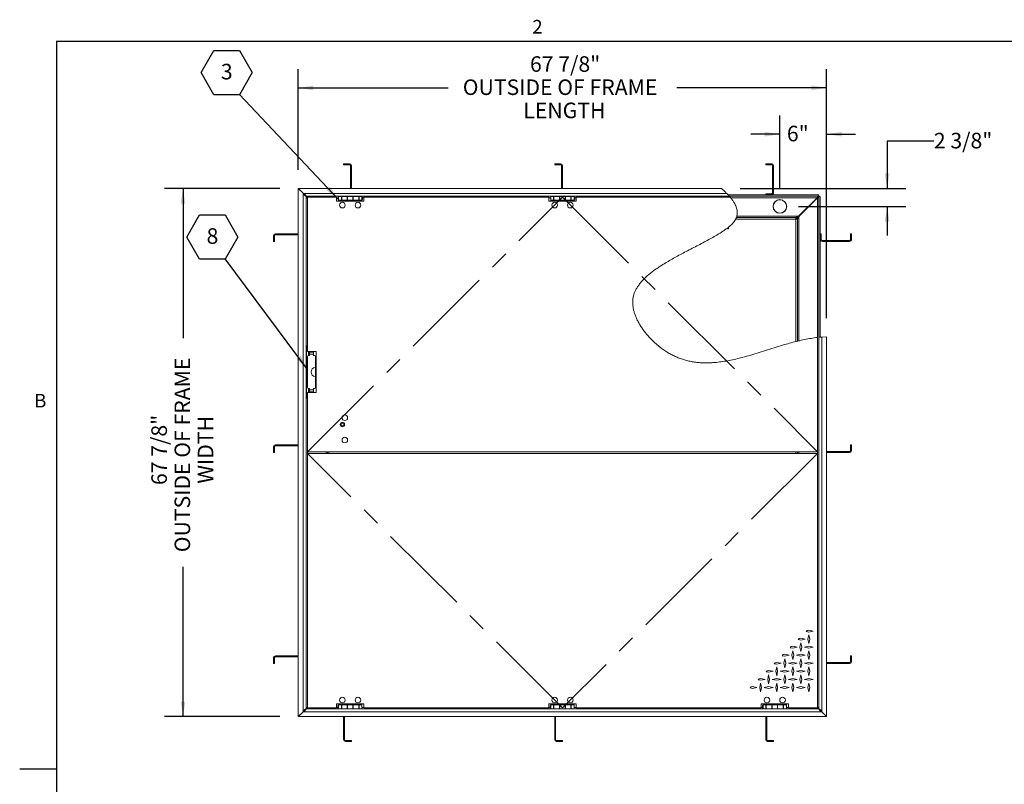
# Model space of a CAD drawing. Units: inches. Extents: x 0.1 to 10.8, y 0.2 to 8.4.
# Drawn here: x 0.1 to 5.4, y 4.2 to 8.3 of the extents above; entities that cross this region are included whole.
import ezdxf

# ---------------------------------------------------------------- set-up
doc = ezdxf.new("R2010")
doc.units = ezdxf.units.IN
doc.header["$MEASUREMENT"] = 0
doc.linetypes.add('CENTERX2', pattern=[0.8, 0.5, -0.1, 0.1, -0.1])
doc.layers.add('FORMAT', color=7, linetype='Continuous')
doc.styles.add('SLDTEXTSTYLE2', font='ARIAL.TTF', dxfattribs={"width": 0.948})
doc.styles.get("Standard").update_dxf_attribs({"font": 'ARIAL.TTF'})
doc.dimstyles.new('SLDDIMSTYLE0', dxfattribs={"dimtxt": 0, "dimasz": 0.080892, "dimexe": 0, "dimexo": 0.0625, "dimgap": 0, "dimtad": 0, "dimtih": 1, "dimtoh": 1, "dimdec": 0, "dimrnd": 1e-09, "dimzin": 0, "dimdsep": 46, "dimlunit": 5, "dimtxsty": 'Standard', "dimsah": 1, "dimcen": 0.09, "dimadec": 0, "dimazin": 0, "dimtfac": 0.080892, "dimtdec": 0, "dimtofl": 0, "dimtmove": 0, "dimatfit": 3, "dimfxl": 0, "dimfrac": 2, "dimtolj": 1, "dimtzin": 0, "dimarcsym": 0})
doc.dimstyles.new('SLDDIMSTYLE1', dxfattribs={"dimtxt": 0.080892, "dimasz": 0.080892, "dimexe": 0, "dimexo": 0.0625, "dimgap": 0.020223, "dimtad": 0, "dimdec": 0, "dimlfac": 24, "dimrnd": 1e-09, "dimzin": 12, "dimdsep": 46, "dimlunit": 5, "dimtxsty": 'SLDTEXTSTYLE2', "dimsah": 1, "dimcen": 0.09, "dimadec": 0, "dimazin": 3, "dimtfac": 1, "dimtdec": 0, "dimtofl": 0, "dimtmove": 0, "dimatfit": 3, "dimfxl": 0, "dimfrac": 2, "dimtolj": 1, "dimtzin": 12, "dimarcsym": 0})
doc.dimstyles.new('SLDDIMSTYLE2', dxfattribs={"dimtxt": 0.080892, "dimasz": 0.080892, "dimexe": 0, "dimexo": 0.0625, "dimgap": 0.020223, "dimtad": 0, "dimtih": 1, "dimtoh": 1, "dimdec": 0, "dimlfac": 24, "dimrnd": 1e-09, "dimzin": 12, "dimdsep": 46, "dimlunit": 5, "dimtxsty": 'SLDTEXTSTYLE2', "dimsah": 1, "dimcen": 0.09, "dimadec": 0, "dimazin": 3, "dimtfac": 1, "dimtdec": 0, "dimtofl": 0, "dimtmove": 0, "dimatfit": 3, "dimfxl": 0, "dimfrac": 2, "dimtolj": 1, "dimtzin": 12, "dimarcsym": 0})
doc.dimstyles.new('SLDDIMSTYLE3', dxfattribs={"dimtxt": 0.080892, "dimasz": 0.080892, "dimexe": 0, "dimexo": 0.0625, "dimgap": 0.020223, "dimtad": 0, "dimtih": 1, "dimtoh": 1, "dimdec": 0, "dimlfac": 24, "dimrnd": 1e-09, "dimzin": 12, "dimdsep": 46, "dimlunit": 5, "dimtxsty": 'SLDTEXTSTYLE2', "dimsah": 1, "dimcen": 0.09, "dimadec": 0, "dimazin": 3, "dimtfac": 1, "dimtdec": 0, "dimtmove": 0, "dimatfit": 0, "dimfxl": 0, "dimfrac": 2, "dimtolj": 1, "dimtzin": 12, "dimarcsym": 0})

# ---------------------------------------------------------------- blocks, each defined once
blk = doc.blocks.new('*D13')
at = {"layer": 'FORMAT'}
for p, q in [((1.5254, 7.4024), (0.9077, 7.4024)), ((1.0077, 7.4024), (1.0077, 6.5999)), ((1.0077, 4.5736), (1.0077, 5.3761)), ((1.5254, 4.5736), (0.9077, 4.5736))]:
    blk.add_line(p, q, dxfattribs=at)
for points in [[(1.0077, 7.4024), (0.9952, 7.3215), (1.0201, 7.3215)], [(1.0077, 4.5736), (1.0201, 4.6545), (0.9952, 4.6545)]]:
    blk.add_solid(points, dxfattribs=at)
at = {"layer": 'FORMAT', "attachment_point": 1, "rotation": 90, "style": 'SLDTEXTSTYLE2'}
for s, insert, char_height in [('OUTSIDE OF FRAME', (0.9623, 5.4542), 0.083333), ('67 7/8"', (0.8381, 5.814), 0.08333), ('WIDTH', (1.0865, 5.8215), 0.08333)]:
    blk.add_mtext(s, dxfattribs=dict(at, insert=insert, char_height=char_height))
blk = doc.blocks.new('*D14')
at = {"layer": 'FORMAT'}
for p, q in [((1.6251, 7.5021), (1.6251, 8.0411)), ((4.4539, 6.7079), (4.4539, 8.0411)), ((1.6251, 7.9411), (2.4276, 7.9411)), ((4.4539, 7.9411), (3.6514, 7.9411))]:
    blk.add_line(p, q, dxfattribs=at)
for points in [[(1.6251, 7.9411), (1.706, 7.9286), (1.706, 7.9535)], [(4.4539, 7.9411), (4.373, 7.9535), (4.373, 7.9286)]]:
    blk.add_solid(points, dxfattribs=at)
at = {"layer": 'FORMAT', "attachment_point": 1, "style": 'SLDTEXTSTYLE2'}
for s, insert, char_height in [('67 7/8"', (2.8655, 8.1106), 0.08333), ('OUTSIDE OF FRAME', (2.5057, 7.9864), 0.083333), ('LENGTH', (2.8298, 7.8622), 0.08333)]:
    blk.add_mtext(s, dxfattribs=dict(at, insert=insert, char_height=char_height))
blk = doc.blocks.new('*D15')
at = {"layer": 'FORMAT', "color": 8}
for p, q in [((4.2036, 7.406), (4.2036, 7.793)), ((4.4539, 6.7079), (4.4539, 7.793)), ((4.2036, 7.693), (4.048, 7.693)), ((4.4539, 7.693), (4.6094, 7.693))]:
    blk.add_line(p, q, dxfattribs=at)
for points in [[(4.2036, 7.693), (4.1227, 7.7054), (4.1227, 7.6805)], [(4.4539, 7.693), (4.5348, 7.6805), (4.5348, 7.7054)]]:
    blk.add_solid(points, dxfattribs=at)
at = {"layer": 'FORMAT', "color": 8, "insert": (4.2411, 7.7383, -0.8707), "char_height": 0.08333, "attachment_point": 1, "style": 'SLDTEXTSTYLE2'}
blk.add_mtext('6"', dxfattribs=at)
blk = doc.blocks.new('*D16')
at = {"layer": 'FORMAT', "color": 8}
for p, q in [((5.0281, 7.6552), (4.7781, 7.6552)), ((4.7781, 7.6552), (4.7781, 7.4024)), ((3.9903, 7.4024), (4.8781, 7.4024)), ((4.3036, 7.306), (4.8781, 7.306)), ((4.7781, 7.306), (4.7781, 7.1505))]:
    blk.add_line(p, q, dxfattribs=at)
for points in [[(4.7781, 7.4024), (4.7905, 7.4833), (4.7656, 7.4833)], [(4.7781, 7.306), (4.7656, 7.2251), (4.7905, 7.2251)]]:
    blk.add_solid(points, dxfattribs=at)
at = {"layer": 'FORMAT', "color": 8, "insert": (5.0281, 7.7005, -0.8707), "char_height": 0.08333, "attachment_point": 1, "style": 'SLDTEXTSTYLE2'}
blk.add_mtext('2 3/8"', dxfattribs=at)
blk = doc.blocks.new('SW_NOTE_12')
at = {"layer": 'FORMAT', "color": 0}
for p, q in [((-0.2053, 0.1172), (-0.1369, 0.2358)), ((-0.1369, 0.2358), (0, 0.2358)), ((0, 0.2358), (0.0684, 0.1172)), ((-0.1369, -0.0013), (-0.2053, 0.1172)), ((0.0684, 0.1172), (0, -0.0013)), ((0, -0.0013), (-0.1369, -0.0013))]:
    blk.add_line(p, q, dxfattribs=at)
at = {"layer": 'FORMAT', "color": 0, "insert": (-0.0681, 0.1643), "char_height": 0.0833, "attachment_point": 2, "style": 'SLDTEXTSTYLE2'}
blk.add_mtext('8', dxfattribs=at)
blk = doc.blocks.new('SW_NOTE_13')
at = {"layer": 'FORMAT', "color": 0}
for p, q in [((-0.2053, 0.1172), (-0.1369, 0.2358)), ((-0.1369, 0.2358), (0, 0.2358)), ((0, 0.2358), (0.0684, 0.1172)), ((-0.1369, -0.0013), (-0.2053, 0.1172)), ((0.0684, 0.1172), (0, -0.0013)), ((0, -0.0013), (-0.1369, -0.0013))]:
    blk.add_line(p, q, dxfattribs=at)
at = {"layer": 'FORMAT', "color": 0, "insert": (-0.0681, 0.1643), "char_height": 0.0833, "attachment_point": 2, "style": 'SLDTEXTSTYLE2'}
blk.add_mtext('3', dxfattribs=at)

msp = doc.modelspace()

# ---------------------------------------------------------------- linework, layer by layer
at = {"color": 8, "linetype": 'Continuous', "lineweight": 0}
for q in [(10.6299, 8.1921), (0.3299, 0.3921)]:
    msp.add_line((0.3299, 8.1921), q, dxfattribs=at)
at = {"color": 7, "linetype": 'Continuous', "lineweight": 15}
for p, q in [((1.8676, 7.5297), (1.8676, 7.5349)), ((1.8995, 7.5349), (1.8676, 7.5349)), ((1.8995, 7.5297), (1.8676, 7.5297)), ((1.8995, 7.5297), (1.8995, 7.5349)), ((1.9093, 7.5251), (1.9041, 7.5251)), ((1.9041, 7.4024), (1.9041, 7.5251)), ((1.9093, 7.4024), (1.9093, 7.5251)), ((3.0297, 7.5349), (2.9978, 7.5349)), ((2.9978, 7.5297), (2.9978, 7.5349)), ((3.0297, 7.5297), (2.9978, 7.5297)), ((3.0297, 7.5297), (3.0297, 7.5349)), ((3.0395, 7.5251), (3.0343, 7.5251)), ((3.0343, 7.4024), (3.0343, 7.5251)), ((3.0395, 7.4024), (3.0395, 7.5251)), ((4.128, 7.5297), (4.128, 7.5349)), ((4.1599, 7.5349), (4.128, 7.5349)), ((4.1599, 7.5297), (4.128, 7.5297)), ((4.1645, 7.378), (4.1645, 7.5251)), ((4.1697, 7.378), (4.1697, 7.5251)), ((1.6251, 4.5739), (1.6251, 7.4021)), ((1.6251, 7.4021), (1.6505, 7.3767)), ((1.6508, 7.377), (1.6254, 7.4024)), ((1.6254, 7.4024), (3.8903, 7.4024)), ((1.6512, 4.6016), (1.6512, 7.3744)), ((1.6533, 7.3763), (3.9184, 7.3763)), ((1.6668, 7.3604), (1.6668, 4.6156)), ((3.9331, 7.3607), (1.6675, 7.3607)), ((1.6736, 7.355), (1.6736, 6.5288)), ((1.8299, 7.355), (1.6736, 7.355)), ((1.8299, 7.355), (1.8299, 7.3342)), ((1.8299, 7.3529), (1.8403, 7.3529)), ((1.8299, 7.3342), (1.9757, 7.3342)), ((1.8403, 7.3602), (1.8555, 7.3602)), ((1.8403, 7.3394), (1.8403, 7.3602)), ((1.8403, 7.3394), (1.8555, 7.3394)), ((1.8403, 7.3342), (1.8403, 7.3394)), ((1.8546, 7.3606), (1.8546, 7.3602)), ((1.8555, 7.3394), (1.8555, 7.3602)), ((1.8882, 7.3602), (1.8555, 7.3602)), ((1.8574, 7.3557), (1.8555, 7.3557)), ((1.8555, 7.3439), (1.8574, 7.3439)), ((1.8574, 7.3394), (1.8555, 7.3394)), ((1.8872, 7.3602), (1.8574, 7.3602)), ((1.8574, 7.3602), (1.8574, 7.3394)), ((1.8574, 7.3394), (1.8872, 7.3394)), ((1.8676, 7.3606), (1.8676, 7.3602)), ((1.8872, 7.3394), (1.8872, 7.3602)), ((1.8882, 7.3557), (1.8872, 7.3557)), ((1.8872, 7.3439), (1.8882, 7.3439)), ((1.8882, 7.3394), (1.8872, 7.3394)), ((1.8882, 7.3602), (1.9174, 7.3602)), ((1.8882, 7.3602), (1.8882, 7.3394)), ((1.8882, 7.3394), (1.9174, 7.3394)), ((1.9174, 7.3394), (1.9174, 7.3602)), ((1.9501, 7.3602), (1.9174, 7.3602)), ((1.9184, 7.3557), (1.9174, 7.3557)), ((1.9174, 7.3439), (1.9184, 7.3439)), ((1.9184, 7.3394), (1.9174, 7.3394)), ((1.9482, 7.3602), (1.9184, 7.3602)), ((1.9184, 7.3602), (1.9184, 7.3394)), ((1.9184, 7.3394), (1.9482, 7.3394)), ((1.9379, 7.3606), (1.9379, 7.3602)), ((1.9482, 7.3394), (1.9482, 7.3602)), ((1.9501, 7.3557), (1.9482, 7.3557)), ((1.9482, 7.3439), (1.9501, 7.3439)), ((1.9501, 7.3394), (1.9482, 7.3394)), ((1.9501, 7.3602), (1.9653, 7.3602)), ((1.9501, 7.3602), (1.9501, 7.3394)), ((1.9501, 7.3394), (1.9653, 7.3394)), ((1.951, 7.3606), (1.951, 7.3602)), ((1.9674, 7.3602), (1.9653, 7.3602)), ((1.9653, 7.3602), (1.9653, 7.3394)), ((1.9653, 7.3394), (1.9674, 7.3394)), ((1.9653, 7.3342), (1.9653, 7.3394)), ((1.9674, 7.3602), (1.9674, 7.3394)), ((1.969, 7.3529), (1.9757, 7.3529)), ((1.9757, 7.355), (1.9757, 7.3342)), ((2.9666, 7.355), (1.9757, 7.355)), ((2.9666, 7.355), (2.9666, 7.3342)), ((2.9666, 7.3529), (2.977, 7.3529)), ((2.9666, 7.3342), (3.1124, 7.3342)), ((2.977, 7.3394), (2.977, 7.3602)), ((2.977, 7.3602), (2.9922, 7.3602)), ((2.977, 7.3394), (2.9922, 7.3394)), ((2.977, 7.3342), (2.977, 7.3394)), ((2.9941, 7.3394), (2.977, 7.3394)), ((2.9913, 7.3606), (2.9913, 7.3602)), ((2.9922, 7.3394), (2.9922, 7.3602)), ((3.0249, 7.3602), (2.9922, 7.3602)), ((2.9941, 7.3557), (2.9922, 7.3557)), ((2.9922, 7.3439), (2.9941, 7.3439)), ((3.0239, 7.3602), (2.9941, 7.3602)), ((2.9941, 7.3602), (2.9941, 7.3394)), ((2.9941, 7.3394), (3.0239, 7.3394)), ((3.0043, 7.3606), (3.0043, 7.3602)), ((3.0239, 7.3394), (3.0239, 7.3602)), ((3.0249, 7.3557), (3.0239, 7.3557)), ((3.0239, 7.3439), (3.0249, 7.3439)), ((3.0249, 7.3394), (3.0239, 7.3394)), ((3.0249, 7.3602), (3.0541, 7.3602)), ((3.0249, 7.3602), (3.0249, 7.3394)), ((3.0249, 7.3394), (3.0541, 7.3394)), ((3.0541, 7.3394), (3.0541, 7.3602)), ((3.0868, 7.3602), (3.0541, 7.3602)), ((3.0551, 7.3557), (3.0541, 7.3557)), ((3.0541, 7.3439), (3.0551, 7.3439)), ((3.0551, 7.3394), (3.0541, 7.3394)), ((3.0849, 7.3602), (3.0551, 7.3602)), ((3.0551, 7.3602), (3.0551, 7.3394)), ((3.0551, 7.3394), (3.0849, 7.3394)), ((3.0746, 7.3606), (3.0746, 7.3602)), ((3.0849, 7.3394), (3.0849, 7.3602)), ((3.0868, 7.3557), (3.0849, 7.3557)), ((3.0849, 7.3439), (3.0868, 7.3439)), ((3.102, 7.3394), (3.0849, 7.3394)), ((3.0868, 7.3602), (3.102, 7.3602)), ((3.0868, 7.3602), (3.0868, 7.3394)), ((3.0868, 7.3394), (3.102, 7.3394)), ((3.0877, 7.3606), (3.0877, 7.3602)), ((3.1041, 7.3602), (3.102, 7.3602)), ((3.102, 7.3602), (3.102, 7.3394)), ((3.102, 7.3394), (3.1041, 7.3394)), ((3.102, 7.3342), (3.102, 7.3394)), ((3.1041, 7.3602), (3.1041, 7.3394)), ((3.1057, 7.3529), (3.1124, 7.3529)), ((3.1124, 7.355), (3.1124, 7.3342)), ((3.938, 7.355), (3.1124, 7.355)), ((4.4115, 7.3685), (3.926, 7.3685)), ((4.4115, 7.3607), (3.9331, 7.3607)), ((3.9397, 7.3529), (4.4032, 7.3529)), ((4.128, 7.3682), (4.128, 7.3734)), ((4.128, 7.3734), (4.1599, 7.3734)), ((4.128, 7.3682), (4.1599, 7.3682)), ((4.4032, 7.3529), (4.3055, 7.2552)), ((4.3067, 7.254), (4.4044, 7.3517)), ((4.4044, 7.3517), (4.4044, 6.6043)), ((4.4115, 7.3685), (4.4115, 7.3607)), ((4.4122, 7.36), (4.42, 7.36)), ((4.4122, 6.6052), (4.4122, 7.36)), ((4.42, 6.6059), (4.42, 7.36)), ((3.9667, 7.2383), (4.2892, 7.2383)), ((3.9704, 7.2461), (4.2892, 7.2461)), ((4.3016, 7.2539), (3.9728, 7.2539)), ((4.2892, 7.2461), (4.2892, 7.2383)), ((4.2898, 7.2377), (4.2976, 7.2377)), ((4.2898, 7.2377), (4.2898, 6.5827)), ((4.2976, 7.2377), (4.2976, 6.5846)), ((4.3054, 6.5864), (4.3054, 7.2501)), ((3.924, 7.1911), (3.924, 7.1862)), ((3.924, 7.1862), (3.9284, 7.1862)), ((3.9284, 7.1946), (3.9284, 7.1862)), ((1.4978, 7.1501), (1.4926, 7.1501)), ((1.4926, 7.1501), (1.4926, 7.1182)), ((1.4978, 7.1182), (1.4926, 7.1182)), ((1.4978, 7.1501), (1.4978, 7.1182)), ((1.5024, 7.1599), (1.5024, 7.1547)), ((1.6251, 7.1599), (1.5024, 7.1599)), ((1.6251, 7.1547), (1.5024, 7.1547)), ((4.4197, 7.1599), (4.4197, 7.128)), ((4.4197, 7.1599), (4.4249, 7.1599)), ((4.4249, 7.1599), (4.4249, 7.128)), ((4.4294, 7.1234), (4.5766, 7.1234)), ((4.4294, 7.1182), (4.5766, 7.1182)), ((4.5812, 7.128), (4.5812, 7.1599)), ((4.5812, 7.1599), (4.5864, 7.1599)), ((4.5864, 7.128), (4.5864, 7.1599)), ((4.4054, 5.9924), (4.4054, 6.6045)), ((4.4122, 4.616), (4.4122, 6.6052)), ((4.4278, 6.6066), (4.4539, 6.6079)), ((4.4278, 6.6066), (4.4278, 4.6018)), ((4.4539, 6.6079), (4.4539, 4.5739)), ((1.6692, 6.2788), (1.6692, 6.5601)), ((1.6692, 6.5601), (1.6736, 6.5601)), ((1.7215, 6.5288), (1.6736, 6.5288)), ((1.6747, 6.5028), (1.6747, 6.3361)), ((1.6792, 6.5288), (1.6792, 6.508)), ((1.6851, 6.508), (1.6799, 6.508)), ((1.6851, 6.5288), (1.6851, 6.5262)), ((1.6851, 6.5157), (1.6851, 6.5262)), ((1.7059, 6.5262), (1.6851, 6.5262)), ((1.7059, 6.5157), (1.6851, 6.5157)), ((1.6851, 6.5157), (1.6851, 6.508)), ((1.7059, 6.5262), (1.7059, 6.5288)), ((1.7059, 6.5262), (1.7059, 6.5157)), ((1.7059, 6.508), (1.7059, 6.5157)), ((1.7111, 6.508), (1.7059, 6.508)), ((1.7163, 6.5028), (1.7163, 6.4428)), ((1.7215, 6.3101), (1.7215, 6.5288)), ((1.7163, 6.4428), (1.7163, 6.3961)), ((1.7163, 6.3961), (1.7163, 6.3361)), ((1.6792, 6.331), (1.6792, 6.3101)), ((1.6799, 6.3309), (1.6851, 6.3309)), ((1.6851, 6.3309), (1.6851, 6.3232)), ((1.7111, 6.3309), (1.7059, 6.3309)), ((1.7059, 6.3309), (1.7059, 6.3232)), ((1.6736, 6.2788), (1.6692, 6.2788)), ((1.6736, 6.3101), (1.6736, 5.9924)), ((1.6736, 6.3101), (1.7215, 6.3101)), ((1.7059, 6.3232), (1.6851, 6.3232)), ((1.6851, 6.3127), (1.6851, 6.3232)), ((1.6851, 6.3127), (1.7059, 6.3127)), ((1.6851, 6.3127), (1.6851, 6.3101)), ((1.7059, 6.3232), (1.7059, 6.3127)), ((1.7059, 6.3101), (1.7059, 6.3127)), ((1.8679, 6.1449), (1.8546, 6.1449)), ((1.8546, 6.1449), (1.8546, 6.1315)), ((1.8546, 6.1315), (1.8679, 6.1315)), ((1.8679, 6.1315), (1.8679, 6.1449)), ((1.4978, 6.0199), (1.4926, 6.0199)), ((1.4926, 6.0199), (1.4926, 5.988)), ((1.4978, 6.0199), (1.4978, 5.988)), ((1.5024, 6.0297), (1.5024, 6.0245)), ((1.6251, 6.0297), (1.5024, 6.0297)), ((1.6251, 6.0245), (1.5024, 6.0245)), ((4.5812, 6.0297), (4.5864, 6.0297)), ((4.5812, 5.9977), (4.5812, 6.0297)), ((4.5864, 5.9977), (4.5864, 6.0297)), ((1.4978, 5.988), (1.4926, 5.988)), ((1.6736, 5.9924), (4.4054, 5.9924)), ((1.6736, 5.9836), (1.6736, 4.621)), ((4.4054, 5.9836), (1.6736, 5.9836)), ((1.6746, 5.9836), (1.6746, 5.9924)), ((1.7736, 5.9924), (1.7736, 5.9836)), ((1.7814, 5.9924), (1.7814, 5.9836)), ((1.7892, 5.9836), (1.7892, 5.9924)), ((4.2898, 5.9924), (4.2898, 5.9836)), ((4.2976, 5.9836), (4.2976, 5.9924)), ((4.3054, 5.9836), (4.3054, 5.9924)), ((4.4044, 5.9924), (4.4044, 5.9836)), ((4.4054, 4.621), (4.4054, 5.9836)), ((4.4539, 5.9932), (4.5766, 5.9932)), ((4.4539, 5.988), (4.5766, 5.988)), ((4.5766, 5.988), (4.5766, 5.9932)), ((4.5812, 5.9977), (4.5864, 5.9977)), ((4.3501, 5.0345), (4.3446, 5.029)), ((4.3446, 5.029), (4.3585, 5.0259)), ((4.3585, 5.0363), (4.3501, 5.0345)), ((4.3585, 5.0116), (4.3533, 4.9881)), ((4.3819, 5.0311), (4.3585, 5.0363)), ((4.3585, 5.0259), (4.3819, 5.0311)), ((4.3637, 4.9881), (4.3585, 5.0116)), ((4.3072, 4.9915), (4.3017, 4.986)), ((4.3017, 4.986), (4.3155, 4.9829)), ((4.3155, 4.9934), (4.3072, 4.9915)), ((4.3155, 4.9686), (4.3103, 4.9452)), ((4.339, 4.9881), (4.3155, 4.9934)), ((4.3155, 4.9829), (4.339, 4.9881)), ((4.3207, 4.9452), (4.3155, 4.9686)), ((4.3533, 4.9881), (4.3585, 4.9647)), ((4.3585, 4.9647), (4.3637, 4.9881)), ((4.2212, 4.9056), (4.2157, 4.9001)), ((4.2296, 4.9074), (4.2212, 4.9056)), ((4.253, 4.9022), (4.2296, 4.9074)), ((4.2642, 4.9485), (4.2587, 4.943)), ((4.2587, 4.943), (4.2726, 4.94)), ((4.2726, 4.9504), (4.2642, 4.9485)), ((4.2726, 4.9256), (4.2673, 4.9022)), ((4.296, 4.9452), (4.2726, 4.9504)), ((4.2726, 4.94), (4.296, 4.9452)), ((4.2778, 4.9022), (4.2726, 4.9256)), ((4.3155, 4.9074), (4.2921, 4.9022)), ((4.3103, 4.9452), (4.3155, 4.9217)), ((4.3155, 4.9217), (4.3207, 4.9452)), ((4.339, 4.9022), (4.3155, 4.9074)), ((4.3585, 4.9504), (4.3351, 4.9452)), ((4.3351, 4.9452), (4.3585, 4.94)), ((4.3585, 4.9256), (4.3533, 4.9022)), ((4.3819, 4.9452), (4.3585, 4.9504)), ((4.3585, 4.94), (4.3819, 4.9452)), ((4.3637, 4.9022), (4.3585, 4.9256)), ((1.4978, 4.8897), (1.4926, 4.8897)), ((1.4926, 4.8897), (1.4926, 4.8578)), ((1.4978, 4.8578), (1.4926, 4.8578)), ((1.4978, 4.8897), (1.4978, 4.8578)), ((1.5024, 4.8995), (1.5024, 4.8942)), ((1.6251, 4.8995), (1.5024, 4.8995)), ((1.6251, 4.8942), (1.5024, 4.8942)), ((4.1782, 4.8626), (4.1728, 4.8571)), ((4.1728, 4.8571), (4.1866, 4.854)), ((4.1866, 4.8644), (4.1782, 4.8626)), ((4.2101, 4.8592), (4.1866, 4.8644)), ((4.1866, 4.854), (4.2101, 4.8592)), ((4.2157, 4.9001), (4.2296, 4.897)), ((4.2296, 4.8827), (4.2244, 4.8592)), ((4.2244, 4.8592), (4.2296, 4.8358)), ((4.2296, 4.897), (4.253, 4.9022)), ((4.2348, 4.8592), (4.2296, 4.8827)), ((4.2296, 4.8358), (4.2348, 4.8592)), ((4.2726, 4.8644), (4.2491, 4.8592)), ((4.2491, 4.8592), (4.2726, 4.854)), ((4.2673, 4.9022), (4.2726, 4.8788)), ((4.2726, 4.8788), (4.2778, 4.9022)), ((4.296, 4.8592), (4.2726, 4.8644)), ((4.2726, 4.854), (4.296, 4.8592)), ((4.2921, 4.9022), (4.3155, 4.897)), ((4.3155, 4.8827), (4.3103, 4.8592)), ((4.3103, 4.8592), (4.3155, 4.8358)), ((4.3155, 4.897), (4.339, 4.9022)), ((4.3207, 4.8592), (4.3155, 4.8827)), ((4.3155, 4.8358), (4.3207, 4.8592)), ((4.3585, 4.8644), (4.3351, 4.8592)), ((4.3351, 4.8592), (4.3585, 4.854)), ((4.3533, 4.9022), (4.3585, 4.8788)), ((4.3585, 4.8788), (4.3637, 4.9022)), ((4.3819, 4.8592), (4.3585, 4.8644)), ((4.3585, 4.854), (4.3819, 4.8592)), ((4.4539, 4.863), (4.5766, 4.863)), ((4.4539, 4.8578), (4.5766, 4.8578)), ((4.5766, 4.8578), (4.5766, 4.863)), ((4.5812, 4.8675), (4.5812, 4.8995)), ((4.5812, 4.8995), (4.5864, 4.8995)), ((4.5812, 4.8675), (4.5864, 4.8675)), ((4.5864, 4.8675), (4.5864, 4.8995)), ((4.1353, 4.8196), (4.1298, 4.8141)), ((4.1298, 4.8141), (4.1436, 4.8111)), ((4.1436, 4.8215), (4.1353, 4.8196)), ((4.1671, 4.8163), (4.1436, 4.8215)), ((4.1436, 4.8111), (4.1671, 4.8163)), ((4.1866, 4.8397), (4.1814, 4.8163)), ((4.1814, 4.8163), (4.1866, 4.7928)), ((4.1918, 4.8163), (4.1866, 4.8397)), ((4.1866, 4.7928), (4.1918, 4.8163)), ((4.2296, 4.8215), (4.2061, 4.8163)), ((4.2061, 4.8163), (4.2296, 4.8111)), ((4.253, 4.8163), (4.2296, 4.8215)), ((4.2296, 4.8111), (4.253, 4.8163)), ((4.2726, 4.8397), (4.2673, 4.8163)), ((4.2673, 4.8163), (4.2726, 4.7928)), ((4.2778, 4.8163), (4.2726, 4.8397)), ((4.2726, 4.7928), (4.2778, 4.8163)), ((4.3155, 4.8215), (4.2921, 4.8163)), ((4.2921, 4.8163), (4.3155, 4.8111)), ((4.339, 4.8163), (4.3155, 4.8215)), ((4.3155, 4.8111), (4.339, 4.8163)), ((4.3585, 4.8397), (4.3533, 4.8163)), ((4.3533, 4.8163), (4.3585, 4.7928)), ((4.3637, 4.8163), (4.3585, 4.8397)), ((4.3585, 4.7928), (4.3637, 4.8163)), ((4.0923, 4.7766), (4.0868, 4.7712)), ((4.0868, 4.7712), (4.1007, 4.7681)), ((4.1007, 4.7785), (4.0923, 4.7766)), ((4.1007, 4.7538), (4.0955, 4.7303)), ((4.1241, 4.7733), (4.1007, 4.7785)), ((4.1007, 4.7681), (4.1241, 4.7733)), ((4.1059, 4.7303), (4.1007, 4.7538)), ((4.1436, 4.7967), (4.1384, 4.7733)), ((4.1384, 4.7733), (4.1436, 4.7499)), ((4.1489, 4.7733), (4.1436, 4.7967)), ((4.1436, 4.7499), (4.1489, 4.7733)), ((4.1866, 4.7785), (4.1632, 4.7733)), ((4.1632, 4.7733), (4.1866, 4.7681)), ((4.1866, 4.7538), (4.1814, 4.7303)), ((4.2101, 4.7733), (4.1866, 4.7785)), ((4.1866, 4.7681), (4.2101, 4.7733)), ((4.1918, 4.7303), (4.1866, 4.7538)), ((4.2296, 4.7967), (4.2244, 4.7733)), ((4.2244, 4.7733), (4.2296, 4.7499)), ((4.2348, 4.7733), (4.2296, 4.7967)), ((4.2296, 4.7499), (4.2348, 4.7733)), ((4.2726, 4.7785), (4.2491, 4.7733)), ((4.2491, 4.7733), (4.2726, 4.7681)), ((4.2726, 4.7538), (4.2673, 4.7303)), ((4.296, 4.7733), (4.2726, 4.7785)), ((4.2726, 4.7681), (4.296, 4.7733)), ((4.2778, 4.7303), (4.2726, 4.7538)), ((4.3155, 4.7967), (4.3103, 4.7733)), ((4.3103, 4.7733), (4.3155, 4.7499)), ((4.3207, 4.7733), (4.3155, 4.7967)), ((4.3155, 4.7499), (4.3207, 4.7733)), ((4.3585, 4.7785), (4.3351, 4.7733)), ((4.3351, 4.7733), (4.3585, 4.7681)), ((4.3585, 4.7538), (4.3533, 4.7303)), ((4.3819, 4.7733), (4.3585, 4.7785)), ((4.3585, 4.7681), (4.3819, 4.7733)), ((4.3637, 4.7303), (4.3585, 4.7538)), ((4.0493, 4.7337), (4.0439, 4.7282)), ((4.0439, 4.7282), (4.0577, 4.7251)), ((4.0577, 4.7355), (4.0493, 4.7337)), ((4.0811, 4.7303), (4.0577, 4.7355)), ((4.0577, 4.7251), (4.0811, 4.7303)), ((4.0955, 4.7303), (4.1007, 4.7069)), ((4.1007, 4.7069), (4.1059, 4.7303)), ((4.1436, 4.7355), (4.1202, 4.7303)), ((4.1202, 4.7303), (4.1436, 4.7251)), ((4.1671, 4.7303), (4.1436, 4.7355)), ((4.1436, 4.7251), (4.1671, 4.7303)), ((4.1814, 4.7303), (4.1866, 4.7069)), ((4.1866, 4.7069), (4.1918, 4.7303)), ((4.2296, 4.7355), (4.2061, 4.7303)), ((4.2061, 4.7303), (4.2296, 4.7251)), ((4.253, 4.7303), (4.2296, 4.7355)), ((4.2296, 4.7251), (4.253, 4.7303)), ((4.2673, 4.7303), (4.2726, 4.7069)), ((4.2726, 4.7069), (4.2778, 4.7303)), ((4.3155, 4.7355), (4.2921, 4.7303)), ((4.2921, 4.7303), (4.3155, 4.7251)), ((4.339, 4.7303), (4.3155, 4.7355)), ((4.3155, 4.7251), (4.339, 4.7303)), ((4.3533, 4.7303), (4.3585, 4.7069)), ((4.3585, 4.7069), (4.3637, 4.7303)), ((1.9757, 4.6418), (1.8299, 4.6418)), ((1.8299, 4.621), (1.8299, 4.6418)), ((1.8403, 4.6418), (1.8403, 4.6366)), ((1.9653, 4.6418), (1.9653, 4.6366)), ((1.9757, 4.621), (1.9757, 4.6418)), ((3.1124, 4.6418), (2.9666, 4.6418)), ((2.9666, 4.621), (2.9666, 4.6418)), ((2.977, 4.6418), (2.977, 4.6366)), ((3.102, 4.6418), (3.102, 4.6366)), ((3.1124, 4.621), (3.1124, 4.6418)), ((4.2491, 4.6418), (4.1033, 4.6418)), ((4.1033, 4.621), (4.1033, 4.6418)), ((4.1137, 4.6418), (4.1137, 4.6366)), ((4.2387, 4.6418), (4.2387, 4.6366)), ((4.2491, 4.621), (4.2491, 4.6418)), ((1.6505, 4.5993), (1.6251, 4.5739)), ((1.6254, 4.5736), (1.6508, 4.599)), ((4.4259, 4.5997), (1.6531, 4.5997)), ((1.6671, 4.6153), (4.4119, 4.6153)), ((1.6736, 4.621), (1.8299, 4.621)), ((1.8366, 4.6231), (1.8299, 4.6231)), ((1.8403, 4.6366), (1.8382, 4.6366)), ((1.8382, 4.6157), (1.8382, 4.6366)), ((1.8382, 4.6157), (1.8403, 4.6157)), ((1.8555, 4.6366), (1.8403, 4.6366)), ((1.8403, 4.6157), (1.8403, 4.6366)), ((1.8555, 4.6157), (1.8403, 4.6157)), ((1.8546, 4.6154), (1.8546, 4.6157)), ((1.8555, 4.6366), (1.8574, 4.6366)), ((1.8555, 4.6157), (1.8555, 4.6366)), ((1.8574, 4.6321), (1.8555, 4.6321)), ((1.8555, 4.6203), (1.8574, 4.6203)), ((1.8555, 4.6157), (1.8882, 4.6157)), ((1.8872, 4.6366), (1.8574, 4.6366)), ((1.8574, 4.6366), (1.8574, 4.6157)), ((1.8574, 4.6157), (1.8872, 4.6157)), ((1.8676, 4.6154), (1.8676, 4.6157)), ((1.8872, 4.6157), (1.8872, 4.6366)), ((1.8872, 4.6366), (1.8882, 4.6366)), ((1.8882, 4.6321), (1.8872, 4.6321)), ((1.8872, 4.6203), (1.8882, 4.6203)), ((1.9174, 4.6366), (1.8882, 4.6366)), ((1.8882, 4.6366), (1.8882, 4.6157)), ((1.9174, 4.6157), (1.8882, 4.6157)), ((1.9174, 4.6366), (1.9184, 4.6366)), ((1.9174, 4.6157), (1.9174, 4.6366)), ((1.9184, 4.6321), (1.9174, 4.6321)), ((1.9174, 4.6203), (1.9184, 4.6203)), ((1.9174, 4.6157), (1.9501, 4.6157)), ((1.9482, 4.6366), (1.9184, 4.6366)), ((1.9184, 4.6366), (1.9184, 4.6157)), ((1.9184, 4.6157), (1.9482, 4.6157)), ((1.9379, 4.6154), (1.9379, 4.6157)), ((1.9482, 4.6157), (1.9482, 4.6366)), ((1.9482, 4.6366), (1.9501, 4.6366)), ((1.9501, 4.6321), (1.9482, 4.6321)), ((1.9482, 4.6203), (1.9501, 4.6203)), ((1.9653, 4.6366), (1.9501, 4.6366)), ((1.9501, 4.6366), (1.9501, 4.6157)), ((1.9653, 4.6157), (1.9501, 4.6157)), ((1.951, 4.6154), (1.951, 4.6157)), ((1.9653, 4.6366), (1.9653, 4.6157)), ((1.9757, 4.6231), (1.9653, 4.6231)), ((1.9757, 4.621), (2.9666, 4.621)), ((2.9733, 4.6231), (2.9666, 4.6231)), ((2.977, 4.6366), (2.9749, 4.6366)), ((2.9749, 4.6157), (2.9749, 4.6366)), ((2.9749, 4.6157), (2.977, 4.6157)), ((2.9922, 4.6366), (2.977, 4.6366)), ((2.977, 4.6366), (2.9941, 4.6366)), ((2.977, 4.6157), (2.977, 4.6366)), ((2.9922, 4.6157), (2.977, 4.6157)), ((2.9913, 4.6154), (2.9913, 4.6157)), ((2.9922, 4.6157), (2.9922, 4.6366)), ((2.9941, 4.6321), (2.9922, 4.6321)), ((2.9922, 4.6203), (2.9941, 4.6203)), ((2.9922, 4.6157), (3.0249, 4.6157)), ((3.0239, 4.6366), (2.9941, 4.6366)), ((2.9941, 4.6366), (2.9941, 4.6157)), ((2.9941, 4.6157), (3.0239, 4.6157)), ((3.0043, 4.6154), (3.0043, 4.6157)), ((3.0239, 4.6157), (3.0239, 4.6366)), ((3.0239, 4.6366), (3.0551, 4.6366)), ((3.0249, 4.6321), (3.0239, 4.6321)), ((3.0239, 4.6203), (3.0249, 4.6203)), ((3.0541, 4.6366), (3.0249, 4.6366)), ((3.0249, 4.6366), (3.0249, 4.6157)), ((3.0541, 4.6157), (3.0249, 4.6157)), ((3.0541, 4.6157), (3.0541, 4.6366)), ((3.0551, 4.6321), (3.0541, 4.6321)), ((3.0541, 4.6203), (3.0551, 4.6203)), ((3.0541, 4.6157), (3.0868, 4.6157)), ((3.0849, 4.6366), (3.0551, 4.6366)), ((3.0551, 4.6366), (3.0551, 4.6157)), ((3.0551, 4.6157), (3.0849, 4.6157)), ((3.0746, 4.6154), (3.0746, 4.6157)), ((3.0849, 4.6157), (3.0849, 4.6366)), ((3.0849, 4.6366), (3.102, 4.6366)), ((3.0868, 4.6321), (3.0849, 4.6321)), ((3.0849, 4.6203), (3.0868, 4.6203)), ((3.102, 4.6366), (3.0868, 4.6366)), ((3.0868, 4.6366), (3.0868, 4.6157)), ((3.102, 4.6157), (3.0868, 4.6157)), ((3.0877, 4.6154), (3.0877, 4.6157)), ((3.102, 4.6366), (3.102, 4.6157)), ((3.1124, 4.6231), (3.102, 4.6231)), ((3.1124, 4.621), (4.1033, 4.621)), ((4.11, 4.6231), (4.1033, 4.6231)), ((4.1137, 4.6366), (4.1116, 4.6366)), ((4.1116, 4.6157), (4.1116, 4.6366)), ((4.1116, 4.6157), (4.1137, 4.6157)), ((4.1289, 4.6366), (4.1137, 4.6366)), ((4.1137, 4.6157), (4.1137, 4.6366)), ((4.1289, 4.6157), (4.1137, 4.6157)), ((4.128, 4.6154), (4.128, 4.6157)), ((4.1289, 4.6366), (4.1308, 4.6366)), ((4.1289, 4.6157), (4.1289, 4.6366)), ((4.1308, 4.6321), (4.1289, 4.6321)), ((4.1289, 4.6203), (4.1308, 4.6203)), ((4.1289, 4.6157), (4.1616, 4.6157)), ((4.1606, 4.6366), (4.1308, 4.6366)), ((4.1308, 4.6366), (4.1308, 4.6157)), ((4.1308, 4.6157), (4.1606, 4.6157)), ((4.141, 4.6154), (4.141, 4.6157)), ((4.1606, 4.6157), (4.1606, 4.6366)), ((4.1606, 4.6366), (4.1616, 4.6366)), ((4.1616, 4.6321), (4.1606, 4.6321)), ((4.1606, 4.6203), (4.1616, 4.6203)), ((4.1908, 4.6366), (4.1616, 4.6366)), ((4.1616, 4.6366), (4.1616, 4.6157)), ((4.1908, 4.6157), (4.1616, 4.6157)), ((4.1908, 4.6366), (4.1918, 4.6366)), ((4.1908, 4.6157), (4.1908, 4.6366)), ((4.1918, 4.6321), (4.1908, 4.6321)), ((4.1908, 4.6203), (4.1918, 4.6203)), ((4.1908, 4.6157), (4.2235, 4.6157)), ((4.2216, 4.6366), (4.1918, 4.6366)), ((4.1918, 4.6366), (4.1918, 4.6157)), ((4.1918, 4.6157), (4.2216, 4.6157)), ((4.2114, 4.6154), (4.2114, 4.6157)), ((4.2216, 4.6157), (4.2216, 4.6366)), ((4.2216, 4.6366), (4.2235, 4.6366)), ((4.2235, 4.6321), (4.2216, 4.6321)), ((4.2216, 4.6203), (4.2235, 4.6203)), ((4.2387, 4.6366), (4.2235, 4.6366)), ((4.2235, 4.6366), (4.2235, 4.6157)), ((4.2387, 4.6157), (4.2235, 4.6157)), ((4.2244, 4.6154), (4.2244, 4.6157)), ((4.2387, 4.6366), (4.2387, 4.6157)), ((4.2491, 4.6231), (4.2387, 4.6231)), ((4.2491, 4.621), (4.4054, 4.621)), ((4.4282, 4.599), (4.4536, 4.5736)), ((4.4539, 4.5739), (4.4285, 4.5993)), ((4.4536, 4.5736), (1.6254, 4.5736)), ((1.8676, 4.5736), (1.8676, 4.4509)), ((1.8728, 4.5736), (1.8728, 4.4509)), ((2.9978, 4.5736), (2.9978, 4.4509)), ((3.003, 4.5736), (3.003, 4.4509)), ((4.128, 4.5736), (4.128, 4.4509)), ((4.1332, 4.5736), (4.1332, 4.4509)), ((1.8676, 4.4509), (1.8728, 4.4509)), ((1.8774, 4.4463), (1.8774, 4.4411)), ((1.8774, 4.4463), (1.9093, 4.4463)), ((1.8774, 4.4411), (1.9093, 4.4411)), ((1.9093, 4.4463), (1.9093, 4.4411)), ((2.9978, 4.4509), (3.003, 4.4509)), ((3.0076, 4.4463), (3.0076, 4.4411)), ((3.0076, 4.4463), (3.0395, 4.4463)), ((3.0076, 4.4411), (3.0395, 4.4411)), ((3.0395, 4.4463), (3.0395, 4.4411)), ((4.128, 4.4509), (4.1332, 4.4509)), ((4.1378, 4.4463), (4.1378, 4.4411)), ((4.1378, 4.4463), (4.1697, 4.4463)), ((4.1378, 4.4411), (4.1697, 4.4411)), ((4.1697, 4.4463), (4.1697, 4.4411))]:
    msp.add_line(p, q, dxfattribs=at)
at = {"color": 7, "linetype": 'CENTERX2'}
for p, q in [((1.6736, 5.9924), (3.0395, 7.355)), ((3.0395, 7.355), (4.4054, 5.9924)), ((3.0395, 4.621), (1.6736, 5.9836)), ((4.4054, 5.9836), (3.0395, 4.621))]:
    msp.add_line(p, q, dxfattribs=at)
at = {"color": 7, "linetype": 'Continuous', "lineweight": 15}
for centre, radius in [((4.2036, 7.306), 0.0365), ((4.2036, 7.306), 0.0358), ((1.8611, 7.3134), 0.015), ((1.9444, 7.3134), 0.015), ((2.9978, 7.3134), 0.015), ((3.0812, 7.3134), 0.015), ((1.8742, 6.1747), 0.015), ((1.8611, 6.1382), 0.0117), ((1.8742, 6.0549), 0.015), ((1.8611, 4.6626), 0.015), ((1.9444, 4.6626), 0.015), ((2.9978, 4.6626), 0.015), ((3.0812, 4.6626), 0.015), ((4.1345, 4.6626), 0.015), ((4.2179, 4.6626), 0.015)]:
    msp.add_circle(centre, radius, dxfattribs=at)
for centre, radius, start, end in [((1.8995, 7.5251), 0.00975, 0, 90), ((1.8995, 7.5251), 0.00454, 0, 90), ((3.0297, 7.5251), 0.00975, 0, 90), ((3.0297, 7.5251), 0.00454, 0, 90), ((4.1599, 7.5251), 0.00975, 0, 90), ((4.1599, 7.5251), 0.00454, 0, 90), ((1.6709, 7.3812), 0.0208, 192.4372, 198.9975), ((1.6468, 7.3565), 0.0208, 71.8081, 78.818), ((1.9379, 7.3498), 0.0313, 340.5288, 19.4712), ((3.0746, 7.3498), 0.0313, 340.5288, 19.4712), ((4.1599, 7.378), 0.00975, 270, 0), ((4.1599, 7.378), 0.00454, 270, 0), ((4.31, 7.2349), 0.0208, 102.5865, 113.9404), ((4.2864, 7.2585), 0.0208, 336.0596, 347.4135), ((1.5024, 7.1501), 0.00975, 90, 180), ((1.5024, 7.1501), 0.00454, 90, 180), ((4.4294, 7.128), 0.00975, 180, 270), ((4.4294, 7.128), 0.00454, 180, 270), ((4.5766, 7.128), 0.00975, 270, 0), ((4.5766, 7.128), 0.00454, 270, 0), ((1.6799, 6.5028), 0.00521, 90, 180), ((1.7111, 6.5028), 0.00521, 0, 90), ((1.7163, 6.4195), 0.0233, 90, 270), ((1.6799, 6.3361), 0.00521, 180, 270), ((1.7111, 6.3361), 0.00521, 270, 0), ((1.5024, 6.0199), 0.00975, 90, 180), ((1.5024, 6.0199), 0.00454, 90, 180), ((4.5766, 5.9977), 0.00454, 270, 0), ((4.5766, 5.9977), 0.00975, 270, 0), ((1.5024, 4.8897), 0.00975, 90, 180), ((1.5024, 4.8897), 0.00454, 90, 180), ((4.5766, 4.8675), 0.00454, 270, 0), ((4.5766, 4.8675), 0.00975, 270, 0), ((1.6709, 4.5948), 0.0208, 161.0025, 167.5628), ((1.6463, 4.6194), 0.0208, 282.4372, 288.9975), ((1.8677, 4.6262), 0.0313, 160.5288, 199.4712), ((3.0044, 4.6262), 0.0313, 160.5288, 199.4712), ((4.1411, 4.6262), 0.0313, 160.5288, 199.4712), ((4.4326, 4.6194), 0.0208, 251.0025, 257.5628), ((4.408, 4.5953), 0.0208, 11.182, 18.1919), ((1.8774, 4.4509), 0.00975, 180, 270), ((1.8774, 4.4509), 0.00454, 180, 270), ((3.0076, 4.4509), 0.00975, 180, 270), ((3.0076, 4.4509), 0.00454, 180, 270), ((4.1378, 4.4509), 0.00975, 180, 270), ((4.1378, 4.4509), 0.00454, 180, 270)]:
    msp.add_arc(centre, radius, start, end, dxfattribs=at)
for points, knots in [([(3.8903, 7.4024), (3.8952, 7.398), (3.9049, 7.3896), (3.914, 7.3806), (3.9184, 7.3763)], [0, 0, 0, 0, 0.5191617, 1, 1, 1, 1]), ([(1.6668, 7.3604), (1.6667, 7.3606), (1.6665, 7.3609), (1.6649, 7.3618), (1.6627, 7.363), (1.6602, 7.3646), (1.6577, 7.3665), (1.6552, 7.3688), (1.653, 7.3714), (1.6518, 7.3734), (1.6512, 7.3744)], [0, 0, 0, 0, 0.1443119, 0.2797342, 0.4076551, 0.529729, 0.6478585, 0.7641482, 0.8807987, 1, 1, 1, 1]), ([(1.6533, 7.3763), (1.6543, 7.3758), (1.6562, 7.3747), (1.6588, 7.3726), (1.6611, 7.3702), (1.663, 7.3676), (1.6647, 7.365), (1.666, 7.3628), (1.6669, 7.3611), (1.6673, 7.3608), (1.6675, 7.3607)], [0, 0, 0, 0, 0.113416, 0.225518, 0.33883, 0.455798, 0.578644, 0.709284, 0.849308, 1, 1, 1, 1]), ([(1.6736, 7.3521), (1.6733, 7.3522), (1.6724, 7.3525), (1.6706, 7.3535), (1.6685, 7.355), (1.6671, 7.3575), (1.6669, 7.3594), (1.6668, 7.3604)], [0, 0, 0, 0, 0.069176, 0.2067994, 0.4630841, 0.6981045, 1, 1, 1, 1]), ([(1.6675, 7.3607), (1.6685, 7.3606), (1.6703, 7.3604), (1.6726, 7.359), (1.6741, 7.357), (1.6748, 7.3555), (1.675, 7.355)], [0, 0, 0, 0, 0.324765, 0.591899, 0.867641, 1, 1, 1, 1]), ([(3.938, 7.355), (3.9418, 7.3505), (3.9489, 7.3418), (3.9579, 7.3285), (3.965, 7.3158), (3.9703, 7.3036), (3.9738, 7.2919), (3.9757, 7.2806), (3.9759, 7.2692), (3.9743, 7.2579), (3.9708, 7.2465), (3.9656, 7.2356), (3.9587, 7.2251), (3.9504, 7.215), (3.9401, 7.2045), (3.9276, 7.1937), (3.9131, 7.1827), (3.8971, 7.1718), (3.8769, 7.159), (3.852, 7.1444), (3.8224, 7.1279), (3.7913, 7.1114), (3.7591, 7.0947), (3.7262, 7.0777), (3.6941, 7.0611), (3.6633, 7.0447), (3.6341, 7.0287), (3.6054, 7.0123), (3.5777, 6.9956), (3.5531, 6.9796), (3.5315, 6.9644), (3.5128, 6.9503), (3.4953, 6.9359), (3.4792, 6.9211), (3.4648, 6.9062), (3.4522, 6.8912), (3.4414, 6.8761), (3.4324, 6.8606), (3.4251, 6.8448), (3.4198, 6.8285), (3.4166, 6.8118), (3.4154, 6.7947), (3.4161, 6.7775), (3.4186, 6.76), (3.4227, 6.7425), (3.4284, 6.7249), (3.4358, 6.7067), (3.4451, 6.6878), (3.4563, 6.6685), (3.4688, 6.6496), (3.4826, 6.6311), (3.499, 6.6115), (3.5182, 6.591), (3.5403, 6.5703), (3.5624, 6.5519), (3.5843, 6.536), (3.6055, 6.5224), (3.627, 6.5104), (3.6487, 6.5002), (3.6705, 6.4915), (3.6931, 6.484), (3.7165, 6.478), (3.7408, 6.4734), (3.7652, 6.4702), (3.7897, 6.4685), (3.8144, 6.4682), (3.8392, 6.469), (3.8672, 6.4712), (3.8985, 6.4752), (3.9331, 6.4812), (3.9677, 6.4888), (4.006, 6.4983), (4.0477, 6.5101), (4.0929, 6.5238), (4.1382, 6.5381), (4.1835, 6.5524), (4.2255, 6.5651), (4.2642, 6.5761), (4.2996, 6.5853), (4.335, 6.5933), (4.3701, 6.6), (4.3937, 6.603), (4.4054, 6.6045)], [0, 0, 0, 0, 0.008681, 0.016547, 0.023684, 0.030189, 0.036169, 0.041743, 0.047036, 0.05285, 0.058636, 0.064538, 0.070668, 0.077103, 0.08389, 0.092369, 0.101373, 0.110882, 0.12086, 0.136769, 0.153503, 0.170908, 0.188829, 0.207102, 0.225565, 0.242136, 0.258615, 0.274891, 0.290858, 0.306418, 0.3183, 0.329839, 0.341003, 0.351771, 0.362133, 0.371574, 0.380673, 0.389467, 0.398013, 0.406396, 0.41472, 0.423085, 0.431567, 0.440217, 0.449071, 0.458145, 0.467439, 0.478186, 0.489174, 0.500364, 0.511706, 0.523145, 0.53817, 0.553113, 0.567823, 0.58064, 0.593068, 0.605136, 0.616907, 0.62844, 0.639791, 0.652026, 0.664166, 0.676262, 0.688359, 0.700492, 0.712691, 0.724976, 0.742032, 0.759295, 0.776766, 0.79443, 0.817525, 0.84082, 0.86422, 0.887624, 0.910929, 0.92911, 0.947132, 0.964964, 0.982588, 1, 1, 1, 1]), ([(3.9184, 7.3763), (3.9195, 7.3752), (3.9218, 7.3728), (3.9248, 7.3697), (3.9273, 7.3671), (3.9296, 7.3646), (3.9317, 7.3623), (3.9329, 7.3609), (3.9331, 7.3608), (3.9331, 7.3607)], [0, 0, 0, 0, 0.165948, 0.336743, 0.451691, 0.569346, 0.748847, 0.896387, 1, 1, 1, 1]), ([(4.4032, 7.3529), (4.4034, 7.3535), (4.4038, 7.3548), (4.4048, 7.3569), (4.4063, 7.3589), (4.4087, 7.3604), (4.4105, 7.3606), (4.4115, 7.3607)], [0, 0, 0, 0, 0.1338744, 0.2617397, 0.5006555, 0.719066, 1, 1, 1, 1]), ([(4.4122, 7.36), (4.4121, 7.359), (4.4119, 7.3572), (4.4105, 7.3548), (4.4084, 7.3534), (4.4063, 7.3524), (4.405, 7.3519), (4.4044, 7.3517)], [0, 0, 0, 0, 0.274026, 0.499424, 0.732087, 0.861508, 1, 1, 1, 1]), ([(4.2892, 7.2383), (4.2893, 7.2384), (4.2895, 7.2386), (4.2903, 7.24), (4.2913, 7.242), (4.2927, 7.2444), (4.2944, 7.247), (4.2965, 7.2495), (4.2988, 7.2519), (4.3007, 7.2532), (4.3016, 7.2539)], [0, 0, 0, 0, 0.140622, 0.273751, 0.400687, 0.522926, 0.642147, 0.76016, 0.878832, 1, 1, 1, 1]), ([(4.2892, 7.2461), (4.2893, 7.2462), (4.2895, 7.2463), (4.2903, 7.247), (4.2913, 7.248), (4.2933, 7.2497), (4.2967, 7.252), (4.2998, 7.2533), (4.3016, 7.2539)], [0, 0, 0, 0, 0.110339, 0.21874, 0.328648, 0.443373, 0.697556, 1, 1, 1, 1]), ([(4.3054, 7.2501), (4.3048, 7.2492), (4.3036, 7.2475), (4.3014, 7.2452), (4.299, 7.2432), (4.2964, 7.2415), (4.2939, 7.2401), (4.2917, 7.239), (4.2901, 7.2382), (4.2899, 7.2379), (4.2898, 7.2377)], [0, 0, 0, 0, 0.111403, 0.222734, 0.336196, 0.453869, 0.577617, 0.709041, 0.849472, 1, 1, 1, 1]), ([(4.3054, 7.2501), (4.3048, 7.2484), (4.3037, 7.2454), (4.3014, 7.2421), (4.2997, 7.2402), (4.2986, 7.239), (4.2978, 7.2382), (4.2977, 7.2379), (4.2976, 7.2377)], [0, 0, 0, 0, 0.28569, 0.534228, 0.650661, 0.765168, 0.880668, 1, 1, 1, 1]), ([(4.4122, 6.6052), (4.4124, 6.6052), (4.4127, 6.6053), (4.4154, 6.6055), (4.4193, 6.6059), (4.4237, 6.6063), (4.4267, 6.6065), (4.4278, 6.6066)], [0, 0, 0, 0, 0.213544, 0.427069, 0.641143, 0.856174, 1, 1, 1, 1]), ([(1.6512, 4.6016), (1.6517, 4.6026), (1.6528, 4.6045), (1.6549, 4.6071), (1.6573, 4.6093), (1.6599, 4.6112), (1.6625, 4.6128), (1.6647, 4.6141), (1.6664, 4.615), (1.6667, 4.6154), (1.6668, 4.6156)], [0, 0, 0, 0, 0.113149, 0.22516, 0.338506, 0.455588, 0.578563, 0.709308, 0.849367, 1, 1, 1, 1]), ([(1.6671, 4.6153), (1.6669, 4.6152), (1.6666, 4.615), (1.6657, 4.6134), (1.6645, 4.6112), (1.6629, 4.6088), (1.661, 4.6062), (1.6587, 4.6037), (1.6561, 4.6015), (1.6541, 4.6003), (1.6531, 4.5997)], [0, 0, 0, 0, 0.1443119, 0.2797342, 0.4076551, 0.529729, 0.6478585, 0.7641482, 0.8807987, 1, 1, 1, 1]), ([(1.6668, 4.6156), (1.6669, 4.6166), (1.667, 4.6185), (1.6685, 4.6209), (1.6705, 4.6225), (1.6724, 4.6234), (1.6733, 4.6238), (1.6736, 4.6239)], [0, 0, 0, 0, 0.2958221, 0.5370943, 0.7878978, 0.9269402, 1, 1, 1, 1]), ([(1.6749, 4.621), (1.6747, 4.6205), (1.674, 4.619), (1.6725, 4.617), (1.67, 4.6156), (1.6681, 4.6154), (1.6671, 4.6153)], [0, 0, 0, 0, 0.127035, 0.409092, 0.667746, 1, 1, 1, 1]), ([(4.4119, 4.6153), (4.4109, 4.6154), (4.409, 4.6156), (4.4066, 4.617), (4.405, 4.619), (4.4043, 4.6205), (4.4041, 4.621)], [0, 0, 0, 0, 0.325576, 0.591115, 0.867145, 1, 1, 1, 1]), ([(4.4054, 4.624), (4.4057, 4.6239), (4.4066, 4.6235), (4.4084, 4.6226), (4.4104, 4.6212), (4.4119, 4.6188), (4.4121, 4.617), (4.4122, 4.616)], [0, 0, 0, 0, 0.06829, 0.205838, 0.462845, 0.697793, 1, 1, 1, 1]), ([(4.4259, 4.5997), (4.4249, 4.6002), (4.423, 4.6013), (4.4204, 4.6034), (4.4182, 4.6059), (4.4163, 4.6084), (4.4147, 4.611), (4.4134, 4.6132), (4.4125, 4.6149), (4.4121, 4.6152), (4.4119, 4.6153)], [0, 0, 0, 0, 0.113149, 0.22516, 0.338506, 0.455588, 0.578563, 0.709308, 0.849367, 1, 1, 1, 1]), ([(4.4122, 4.616), (4.4123, 4.6159), (4.4125, 4.6155), (4.4141, 4.6146), (4.4163, 4.6133), (4.4188, 4.6117), (4.4214, 4.6098), (4.4238, 4.6075), (4.4261, 4.6048), (4.4272, 4.6028), (4.4278, 4.6018)], [0, 0, 0, 0, 0.145026, 0.280891, 0.409003, 0.531042, 0.648956, 0.764907, 0.881168, 1, 1, 1, 1])]:
    msp.add_open_spline(points, degree=3, knots=knots, dxfattribs=at)
at = {"layer": 'FORMAT'}
for q in [(10.6299, 8.1921), (0.3299, 0.3921)]:
    msp.add_line((0.3299, 8.1921), q, dxfattribs=at)
at = {"layer": 'FORMAT', "color": 8}
msp.add_line((0.3299, 4.2921), (0.1331, 4.2921), dxfattribs=at)

# ---------------------------------------------------------------- block references
for name, p in [('SW_NOTE_13', (1.31, 7.9056)), ('SW_NOTE_12', (1.2335, 7.0251))]:
    msp.add_blockref(name, p, dxfattribs=at)

# ---------------------------------------------------------------- texts
at = {"layer": 'FORMAT', "char_height": 0.0729, "attachment_point": 1, "style": 'SLDTEXTSTYLE2'}
for s, insert in [('2', (2.878, 8.3051)), ('B', (0.2108, 6.3025))]:
    msp.add_mtext(s, dxfattribs=dict(at, insert=insert))

# ---------------------------------------------------------------- dimensions: what is measured, and where the dimension line sits
at = {"layer": 'FORMAT'}
dim = msp.add_linear_dim(base=(4.4539, 7.9411), p1=(1.6251, 7.4021), p2=(4.4539, 6.6079), text='<>\\POUTSIDE OF FRAME\\PLENGTH', dimstyle='SLDDIMSTYLE2', dxfattribs=at)
dim.commit()
dim.dimension.update_dxf_attribs({"geometry": '*D14', "text_midpoint": (3.0395, 7.9411), "dimtype": 160})
at = {"layer": 'FORMAT', "color": 8}
dim = msp.add_linear_dim(base=(4.4539, 7.693), p1=(4.2036, 7.306), p2=(4.4539, 6.6079), dimstyle='SLDDIMSTYLE3', dxfattribs=at)
dim.commit()
dim.dimension.update_dxf_attribs({"geometry": '*D15', "text_midpoint": (4.3287, 7.693), "dimtype": 160})
dim = msp.add_linear_dim(base=(4.7781, 7.4024), p1=(4.2036, 7.306), p2=(3.8903, 7.4024), angle=90, dimstyle='SLDDIMSTYLE3', dxfattribs=at)
dim.commit()
dim.dimension.update_dxf_attribs({"geometry": '*D16', "text_midpoint": (4.7781, 7.6552), "dimtype": 160})
at = {"layer": 'FORMAT'}
dim = msp.add_linear_dim(base=(1.0077, 4.5736), p1=(1.6254, 7.4024), p2=(1.6254, 4.5736), angle=90, text='<>\\POUTSIDE OF FRAME\\PWIDTH', dimstyle='SLDDIMSTYLE1', dxfattribs=at)
dim.commit()
dim.dimension.update_dxf_attribs({"geometry": '*D13', "text_midpoint": (1.0077, 5.988), "dimtype": 160})

# ---------------------------------------------------------------- leaders
at = {"layer": 'FORMAT', "color": 8}
for points in [[(1.8403, 7.344), (1.31, 7.9056)], [(1.6747, 6.4331), (1.2335, 7.0251)]]:
    msp.add_leader(points, dimstyle='SLDDIMSTYLE0', dxfattribs=at)

doc.saveas('drawing.dxf')
